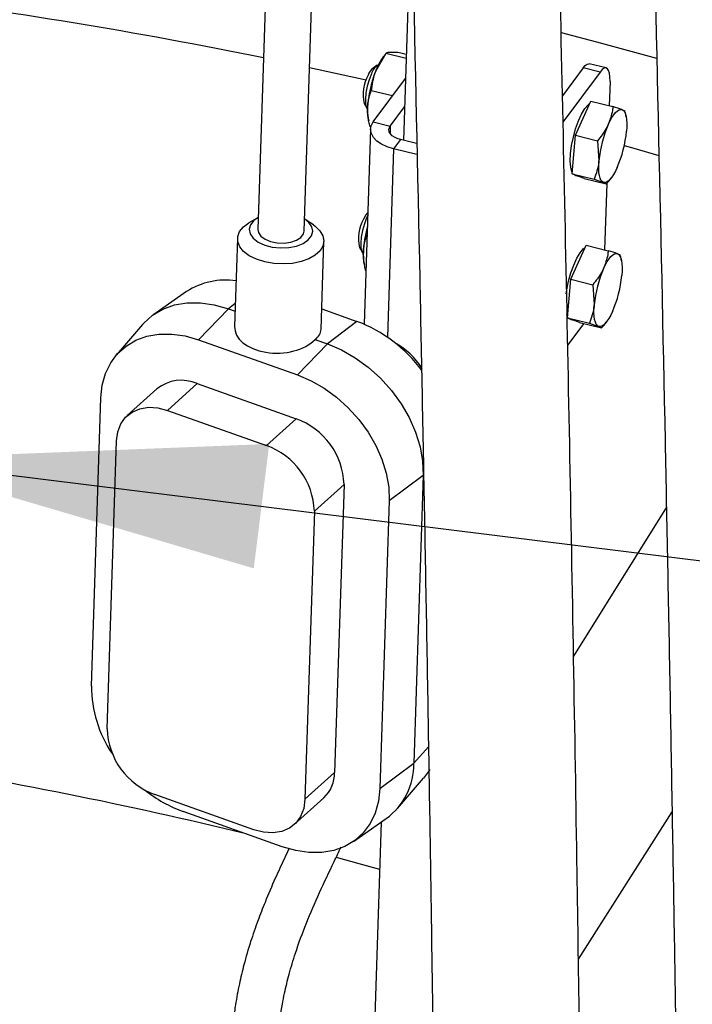
# Model space of a CAD drawing. Units: millimetres. Extents: x 0 to 1277, y 0 to 297.
# Drawn here: x 108 to 114, y 151 to 159 of the extents above; entities that cross this region are included whole.
import ezdxf

# ---------------------------------------------------------------- set-up
doc = ezdxf.new("R2010")
doc.units = ezdxf.units.MM
doc.linetypes.add('SLD-Sólida', pattern=[0])
doc.layers.add('COTAS_', color=5, linetype='SLD-Sólida')
doc.styles.get("Standard").update_dxf_attribs({"font": 'ARIALN.TTF'})
doc.dimstyles.new('SLDDIMSTYLE0', dxfattribs={"dimtxt": 0.18, "dimasz": 3.302, "dimexe": 0, "dimexo": 0.0625, "dimgap": 0, "dimtad": 0, "dimtih": 1, "dimtoh": 1, "dimdec": 0, "dimrnd": 1e-09, "dimzin": 0, "dimdsep": 46, "dimtxsty": 'Standard', "dimsah": 1, "dimcen": 0.09, "dimadec": 0, "dimazin": 0, "dimtfac": 3.302, "dimtdec": 0, "dimtofl": 0, "dimtmove": 0, "dimatfit": 3, "dimfxl": 1, "dimfrac": 2, "dimtolj": 1, "dimtzin": 0, "dimarcsym": 0})

msp = doc.modelspace()

# ---------------------------------------------------------------- linework, layer by layer
at = {"color": 7, "linetype": 'SLD-Sólida', "lineweight": 25}
for p, q in [((111.16, 161.7987), (111.0404, 158.1385)), ((109.8602, 159.8142), (109.7803, 157.3659)), ((110.1801, 157.3528), (110.26, 159.8012)), ((110.8886, 158.8891), (110.7983, 158.7355)), ((110.8898, 158.8909), (110.8664, 158.8617)), ((111.0635, 158.8459), (110.8886, 158.8891)), ((111.0647, 158.8828), (111.0052, 158.8975)), ((110.8137, 158.7887), (110.777, 158.764)), ((112.596, 158.7667), (112.4175, 158.5253)), ((112.7432, 158.7303), (112.596, 158.7667)), ((112.7963, 158.7651), (112.6492, 158.8015)), ((110.7791, 158.298), (111.0579, 158.6749)), ((112.7432, 158.7303), (112.4223, 158.2966)), ((112.83, 158.6489), (112.8231, 158.4383)), ((110.9457, 158.5232), (110.7618, 158.5686)), ((110.7016, 158.4587), (110.7226, 158.4197)), ((110.9262, 158.2617), (111.0499, 158.4288)), ((112.5974, 158.3302), (112.6643, 158.4775)), ((112.6643, 158.4775), (112.8552, 158.4304)), ((110.7352, 158.3306), (110.7397, 158.3078)), ((112.9604, 158.3908), (112.9347, 158.4039)), ((112.9698, 158.3425), (112.9609, 158.3883)), ((110.7585, 158.2548), (110.7516, 158.2565)), ((110.7791, 158.298), (110.9262, 158.2617)), ((112.5305, 158.1829), (112.5974, 158.3302)), ((110.756, 158.2358), (110.7008, 156.5463)), ((112.5162, 158.0157), (112.5305, 158.1829)), ((112.5305, 158.1829), (112.7214, 158.1357)), ((111.0139, 158.1451), (110.9545, 158.0647)), ((111.155, 158.1102), (111.0139, 158.1451)), ((112.7214, 158.1357), (112.7341, 157.9619)), ((111.1571, 158.0147), (110.9545, 158.0647)), ((112.502, 157.8485), (112.5162, 158.0157)), ((112.502, 157.8485), (112.6929, 157.8014)), ((112.5545, 157.8287), (112.502, 157.8485)), ((112.53, 157.8345), (112.5562, 157.8281)), ((112.6071, 157.8089), (112.5545, 157.8287)), ((112.6071, 157.8089), (112.798, 157.7617)), ((112.6929, 157.8014), (112.7724, 157.7749)), ((112.8011, 157.7654), (112.7824, 157.1909)), ((112.8187, 157.7864), (112.8387, 157.8113)), ((109.6559, 157.3904), (109.7026, 157.4239)), ((109.7786, 157.4677), (109.7026, 157.4239)), ((110.2613, 157.4057), (110.1884, 157.4543)), ((110.7253, 157.3201), (110.7261, 157.3199)), ((109.6026, 157.2884), (109.5778, 156.5264)), ((110.3274, 156.5019), (110.3522, 157.264)), ((112.5567, 157.0828), (112.6235, 157.2301)), ((112.6235, 157.2301), (112.8144, 157.183)), ((110.6609, 157.2113), (110.6819, 157.1723)), ((112.9196, 157.1433), (112.8939, 157.1565)), ((112.929, 157.0951), (112.9201, 157.1409)), ((110.6987, 157.0821), (110.7031, 157.0593)), ((112.4898, 156.9354), (112.5567, 157.0828)), ((110.7151, 157.008), (110.7159, 157.0078)), ((112.4755, 156.7683), (112.4898, 156.9354)), ((112.4898, 156.9354), (112.6807, 156.8883)), ((112.6807, 156.8883), (112.6933, 156.7145)), ((109.1623, 156.8293), (108.8783, 156.6314)), ((112.4612, 156.6011), (112.4755, 156.7683)), ((109.2661, 156.4115), (109.5243, 156.6801)), ((109.5243, 156.6801), (109.5821, 156.6595)), ((110.3331, 156.6793), (110.6375, 156.5712)), ((108.7807, 156.5433), (108.5551, 156.2807)), ((110.6375, 156.5712), (110.3817, 156.3754)), ((112.4612, 156.6011), (112.6521, 156.554)), ((112.5138, 156.5813), (112.4612, 156.6011)), ((112.6022, 156.5526), (112.4629, 156.3642)), ((112.4893, 156.5871), (112.5154, 156.5807)), ((112.5664, 156.5614), (112.5138, 156.5813)), ((112.5664, 156.5614), (112.7573, 156.5143)), ((112.6521, 156.554), (112.7316, 156.5275)), ((112.7779, 156.539), (112.7979, 156.5639)), ((109.2661, 156.4115), (110.1236, 156.1069)), ((110.1236, 156.1069), (110.3817, 156.3754)), ((110.2745, 156.4135), (110.3817, 156.3754)), ((109.2538, 156.0321), (108.9968, 155.7999)), ((109.2538, 156.0321), (110.1112, 155.7275)), ((108.905, 155.9873), (108.648, 155.7551)), ((108.3388, 153.4127), (108.4203, 155.9076)), ((108.9968, 155.7999), (109.8542, 155.4953)), ((110.1112, 155.7275), (109.8542, 155.4953)), ((108.473, 153.0416), (108.5545, 155.5364)), ((110.9175, 155.0203), (111.212, 155.2392)), ((111.212, 155.2392), (111.1305, 152.7443)), ((110.5263, 155.1593), (110.2694, 154.9272)), ((110.5263, 155.1593), (110.4448, 152.6645)), ((110.9175, 155.0203), (110.836, 152.5255)), ((110.2694, 154.9272), (110.1879, 152.4323)), ((110.836, 152.5255), (111.1305, 152.7443)), ((110.4448, 152.6645), (110.1879, 152.4323)), ((110.9894, 152.3541), (111.2151, 152.6167)), ((109.7456, 152.1688), (108.8881, 152.4735)), ((110.0944, 152.2136), (110.3513, 152.4458)), ((109.9901, 152.0215), (109.1327, 152.3262)), ((110.6079, 152.0681), (110.8919, 152.266)), ((110.8476, 152.2351), (110.6704, 146.8126))]:
    msp.add_line(p, q, dxfattribs=at)
at = {"color": 8, "linetype": 'SLD-Sólida', "lineweight": 25}
for p, q in [((110.9262, 158.2617), (110.9242, 158.1988)), ((110.9545, 158.0647), (110.9012, 156.4343)), ((109.5843, 156.726), (109.5243, 156.6801)), ((113.3183, 154.961), (112.5126, 153.671)), ((111.2575, 152.8864), (111.1305, 152.7443)), ((112.5561, 151.0472), (113.3676, 152.3253))]:
    msp.add_line(p, q, dxfattribs=at)
at = {"color": 8, "linetype": 'SLD-Sólida', "lineweight": 25, "flags": 128}
for points in [[(113.2355, 158.8463), (112.759, 158.9778), (112.4091, 159.0705)], [(110.2264, 158.7704), (110.4524, 158.7216), (110.7189, 158.6624)], [(112.9538, 158.0934), (113.0348, 158.0702), (113.2539, 158.0066)], [(110.459, 151.9306), (110.6551, 151.8768), (110.8342, 151.8265)]]:
    msp.add_lwpolyline(points, dxfattribs=at)
at = {"color": 7, "linetype": 'SLD-Sólida', "lineweight": 25, "flags": 128}
for points in [[(112.596, 158.7667), (112.6142, 158.7873), (112.6313, 158.7992), (112.6469, 158.8019), (112.6492, 158.8015)], [(112.83, 158.6489), (112.8295, 158.6871), (112.8255, 158.7189), (112.818, 158.7431), (112.8074, 158.7589), (112.794, 158.7656), (112.7785, 158.7629), (112.7613, 158.751), (112.7432, 158.7303)], [(110.7626, 158.7148), (110.7427, 158.6634), (110.7266, 158.6064), (110.7158, 158.5487), (110.7112, 158.4956), (110.7133, 158.4518), (110.7219, 158.421), (110.7296, 158.4104)], [(112.503, 157.8607), (112.5005, 157.8663), (112.49, 157.9062), (112.4859, 157.9592), (112.4884, 158.0226), (112.4974, 158.0928), (112.5122, 158.1661), (112.5323, 158.2385), (112.5564, 158.3062), (112.5833, 158.3654), (112.6115, 158.4131), (112.6396, 158.4465), (112.656, 158.4592)], [(112.8152, 158.2764), (112.8307, 158.3081), (112.8465, 158.3361), (112.8625, 158.3599), (112.8783, 158.379), (112.8937, 158.3931), (112.9083, 158.4021), (112.9221, 158.4057), (112.9347, 158.4039)], [(112.9347, 158.4039), (112.9459, 158.3968), (112.9555, 158.3843), (112.9634, 158.3669), (112.9694, 158.3446), (112.9734, 158.318), (112.9753, 158.2875), (112.9752, 158.2536), (112.973, 158.2169)], [(110.9545, 158.0647), (110.8993, 158.082), (110.8509, 158.1048), (110.811, 158.1322), (110.7812, 158.1632), (110.7626, 158.1965), (110.756, 158.231), (110.7615, 158.2653), (110.7791, 158.298)], [(111.0139, 158.1451), (110.9864, 158.1537), (110.9621, 158.1651), (110.9422, 158.1788), (110.9273, 158.1943), (110.918, 158.211), (110.9147, 158.2282), (110.9174, 158.2454), (110.9262, 158.2617)], [(112.7724, 157.7749), (112.7612, 157.7821), (112.7515, 157.7945), (112.7437, 157.812), (112.7377, 157.8342), (112.7337, 157.8608), (112.7317, 157.8913), (112.7318, 157.9252), (112.7341, 157.9619)], [(112.53, 157.8345), (112.5167, 157.8417), (112.5144, 157.8438)], [(112.8918, 157.9024), (112.8764, 157.8707), (112.8605, 157.8428), (112.8446, 157.819), (112.8288, 157.7999), (112.8134, 157.7857), (112.7987, 157.7768), (112.7849, 157.7731), (112.7724, 157.7749)], [(110.7316, 157.4873), (110.7219, 157.4674), (110.7019, 157.416), (110.6858, 157.3589), (110.675, 157.3013), (110.6705, 157.2482), (110.6726, 157.2043), (110.6812, 157.1736), (110.693, 157.1599)], [(110.7324, 157.5137), (110.7142, 157.4925), (110.6939, 157.4554)], [(110.2613, 157.4057), (110.2755, 157.3957), (110.3174, 157.3562), (110.3434, 157.313), (110.3523, 157.2681), (110.3437, 157.2235), (110.3179, 157.1815), (110.2763, 157.1438), (110.2206, 157.1123), (110.1536, 157.0885), (110.0783, 157.0735), (109.9984, 157.068), (109.9174, 157.0722), (109.8393, 157.0859), (109.7676, 157.1085), (109.7057, 157.139), (109.6566, 157.1759), (109.6224, 157.2175), (109.6049, 157.2618), (109.6047, 157.3068), (109.622, 157.3503), (109.6559, 157.3904), (109.6559, 157.3904)], [(109.7837, 157.4705), (109.7444, 157.4431), (109.7158, 157.4072), (109.7053, 157.3681), (109.7135, 157.3283), (109.7399, 157.2907), (109.7826, 157.2577), (109.8388, 157.2317), (109.9047, 157.2143), (109.9757, 157.2069), (110.047, 157.2098), (110.1137, 157.223), (110.1713, 157.2454), (110.216, 157.2756), (110.2445, 157.3115), (110.255, 157.3507), (110.2468, 157.3904), (110.2204, 157.4281), (110.1835, 157.4575)], [(109.7803, 157.3659), (109.7845, 157.3409), (109.8054, 157.3094), (109.8418, 157.2824), (109.8905, 157.2622), (109.9471, 157.2507), (110.0067, 157.2488), (110.064, 157.2567), (110.1137, 157.2738), (110.1516, 157.2984)], [(110.1516, 157.2984), (110.1743, 157.3285), (110.1801, 157.3528)], [(112.4512, 156.8081), (112.4566, 156.8453), (112.4715, 156.9186), (112.4915, 156.9911), (112.5157, 157.0587), (112.5426, 157.118), (112.5708, 157.1656), (112.5988, 157.1991), (112.6152, 157.2118)], [(112.7745, 157.029), (112.7899, 157.0607), (112.8058, 157.0887), (112.8217, 157.1124), (112.8375, 157.1315), (112.8529, 157.1457), (112.8676, 157.1547), (112.8814, 157.1583), (112.8939, 157.1565)], [(112.8939, 157.1565), (112.9051, 157.1493), (112.9148, 157.1369), (112.9226, 157.1194), (112.9286, 157.0972), (112.9326, 157.0706), (112.9346, 157.0401), (112.9345, 157.0062), (112.9323, 156.9695)], [(108.7807, 156.5433), (108.7905, 156.5543), (108.8669, 156.6233), (108.9562, 156.6764), (109.0564, 156.7128), (109.1656, 156.7315), (109.2816, 156.7322), (109.402, 156.715), (109.5243, 156.6801)], [(112.7316, 156.5275), (112.7204, 156.5347), (112.7108, 156.5471), (112.7029, 156.5646), (112.6969, 156.5868), (112.6929, 156.6134), (112.691, 156.6439), (112.6911, 156.6778), (112.6933, 156.7145)], [(112.4622, 156.6132), (112.4597, 156.6188), (112.4553, 156.6315)], [(112.8511, 156.655), (112.8356, 156.6233), (112.8198, 156.5953), (112.8038, 156.5716), (112.788, 156.5525), (112.7727, 156.5383), (112.758, 156.5293), (112.7442, 156.5257), (112.7316, 156.5275)], [(112.4893, 156.5871), (112.476, 156.5942), (112.4737, 156.5964)], [(108.4203, 155.9076), (108.4323, 156.0178), (108.4608, 156.1199), (108.5051, 156.2116), (108.5645, 156.2913), (108.6375, 156.3572), (108.7229, 156.4081), (108.8187, 156.4428), (108.9232, 156.4607), (109.0341, 156.4614), (109.1492, 156.4449), (109.2661, 156.4115)], [(110.3817, 156.3754), (110.5035, 156.3236), (110.6222, 156.2559), (110.7354, 156.1737), (110.841, 156.0787), (110.9366, 155.9728), (111.0203, 155.8582), (111.0905, 155.7371), (111.1458, 155.6122), (111.1849, 155.4858), (111.2071, 155.3606), (111.212, 155.2392)], [(110.1236, 156.1069), (110.24, 156.0573), (110.3535, 155.9926), (110.4618, 155.914), (110.5627, 155.8231), (110.6542, 155.7219), (110.7343, 155.6123), (110.8014, 155.4965), (110.8542, 155.377), (110.8916, 155.2562), (110.9129, 155.1365), (110.9175, 155.0203)], [(108.5545, 155.5364), (108.5654, 155.6146), (108.5923, 155.684), (108.6343, 155.7418), (108.6897, 155.7859), (108.7563, 155.8145), (108.8317, 155.8266), (108.9129, 155.8217), (108.9968, 155.7999)], [(111.2674, 152.6896), (111.265, 152.6858), (111.2151, 152.6167)], [(110.836, 152.5255), (110.824, 152.4153), (110.7955, 152.3132), (110.7511, 152.2214), (110.6918, 152.1418), (110.6187, 152.0758), (110.5334, 152.025), (110.4375, 151.9903), (110.3331, 151.9724), (110.2222, 151.9717), (110.1071, 151.9882), (109.9901, 152.0215)], [(110.1879, 152.4323), (110.177, 152.3541), (110.15, 152.2848), (110.1081, 152.227), (110.0527, 152.1829), (109.986, 152.1543), (109.9107, 152.1422), (109.8295, 152.1471), (109.7456, 152.1688)]]:
    msp.add_lwpolyline(points, dxfattribs=at)
at = {"color": 8, "linetype": 'SLD-Sólida', "lineweight": 25}
for centre, radius, start, end in [((100.8514, 114.5935), 45.1608, 78.53395, 82.78682), ((100.9923, 116.7151), 36.4669, 76.22219, 81.21064)]:
    msp.add_arc(centre, radius, start, end, dxfattribs=at)
at = {"color": 7, "linetype": 'SLD-Sólida', "lineweight": 25}
for centre, radius, start, end in [((111.266, 158.5649), 0.4978, 143.39593, 159.95928), ((110.8586, 158.6624), 0.1303, 128.75983, 161.89076), ((110.8935, 158.6761), 0.1365, 120.50041, 163.51612), ((111.038, 158.5374), 0.3455, 151.39273, 193.17496), ((111.7295, 158.3683), 1.001, 158.47867, 177.08485), ((111.1334, 158.3994), 0.404, 177.19503, 189.80742), ((113.7421, 157.8695), 1.0123, 156.29729, 174.76109), ((111.9649, 158.3094), 1.0123, 336.29729, 354.76109), ((110.9973, 157.29), 0.3455, 151.39273, 193.17496), ((111.6527, 157.1253), 0.9605, 164.25004, 177.28902), ((111.0968, 157.1509), 0.404, 177.19503, 189.80742), ((113.7014, 156.6221), 1.0123, 156.29729, 174.76109), ((111.9242, 157.0619), 1.0123, 336.29729, 354.76109), ((109.4986, 156.3083), 0.6202, 81.46103, 122.83846), ((110.1998, 155.4087), 1.2421, 36.32597, 69.37068), ((110.6333, 155.7952), 0.6779, 32.89447, 60.5248), ((109.1169, 155.7173), 0.3433, 66.50858, 128.135), ((109.8978, 155.1358), 0.629, 2.14492, 70.16537), ((109.6408, 154.9036), 0.629, 2.14492, 70.16537), ((109.3729, 153.409), 1.0341, 179.79322, 214.08797), ((109.1016, 153.0651), 0.629, 182.14492, 250.16537), ((110.5454, 152.7375), 0.5851, 306.31358, 0.67082), ((110.1473, 152.6624), 0.2975, 313.29108, 0.40607), ((109.5284, 153.4128), 1.1564, 231.16389, 249.98901)]:
    msp.add_arc(centre, radius, start, end, dxfattribs=at)
for major_axis, ratio, start_param, end_param in [((0.3753, 0.0097), 0.616477, 3.105478, 5.725241), ((0.3741, -0.0302), 0.490722, 5.784818, 6.306649)]:
    msp.add_ellipse((109.953, 156.5277), major_axis=major_axis, ratio=ratio, start_param=start_param, end_param=end_param, dxfattribs=at)
for points, knots in [([(112.3343, 199.4767), (112.3347, 199.4136), (112.3361, 199.1861), (112.3388, 198.8082), (112.3423, 198.3569), (112.3457, 197.9452), (112.3491, 197.5605), (112.3556, 196.8651), (112.3664, 195.8388), (112.3832, 194.473), (112.4135, 192.3092), (112.4635, 189.3603), (112.5601, 184.6644), (112.6992, 179.008), (112.8711, 172.7252), (113.0356, 166.7782), (113.1826, 161.1607), (113.2767, 157.0549), (113.3284, 154.467), (113.3485, 153.4033), (113.3675, 152.3436), (113.385, 151.3021), (113.4008, 150.2931), (113.4149, 149.3263), (113.4247, 148.5891), (113.4315, 148.0549), (113.4358, 147.6962), (113.4405, 147.298), (113.4454, 146.8595), (113.4504, 146.3839), (113.4555, 145.8715), (113.4605, 145.3229), (113.4654, 144.7351), (113.4704, 144.0643), (113.4753, 143.305), (113.4798, 142.4514), (113.4832, 141.5416), (113.4852, 140.8333), (113.4855, 140.428), (113.4855, 140.345)], [0, 0, 0, 0, 0.003176, 0.011449, 0.019027, 0.025908, 0.03219, 0.03842, 0.060965, 0.083969, 0.107395, 0.170355, 0.233314, 0.345739, 0.458162, 0.553549, 0.648934, 0.744317, 0.762303, 0.780289, 0.798275, 0.816022, 0.833055, 0.849361, 0.864939, 0.870328, 0.876358, 0.883063, 0.890443, 0.8985, 0.907071, 0.916295, 0.926172, 0.936702, 0.950092, 0.96441, 0.979657, 0.995835, 1, 1, 1, 1]), ([(112.6341, 141.6754), (112.6338, 141.9024), (112.633, 142.3898), (112.6307, 143.1201), (112.6276, 143.8498), (112.6239, 144.5293), (112.6201, 145.1433), (112.6161, 145.6946), (112.6122, 146.1859), (112.6084, 146.6354), (112.6046, 147.0455), (112.6009, 147.4293), (112.5938, 148.1241), (112.5822, 149.1503), (112.5643, 150.5157), (112.5325, 152.6787), (112.4805, 155.6262), (112.3813, 160.3202), (112.24, 165.9749), (112.0672, 172.2567), (111.9033, 178.2035), (111.7579, 183.8216), (111.6658, 187.9282), (111.6157, 190.5169), (111.5962, 191.5809), (111.5779, 192.6405), (111.5612, 193.6816), (111.5461, 194.6899), (111.5328, 195.6559), (111.5235, 196.3931), (111.5171, 196.9283), (111.513, 197.289), (111.5086, 197.6893), (111.5041, 198.1298), (111.4998, 198.5687), (111.4972, 198.8609), (111.496, 198.9928)], [0, 0, 0, 0, 0.011756, 0.025228, 0.03784, 0.049591, 0.060483, 0.069713, 0.078221, 0.08601, 0.093078, 0.099543, 0.10597, 0.12923, 0.152965, 0.177132, 0.242067, 0.307002, 0.422956, 0.538907, 0.637287, 0.735666, 0.834042, 0.852592, 0.871143, 0.889693, 0.907978, 0.925525, 0.942322, 0.958371, 0.963955, 0.97021, 0.977159, 0.984802, 0.99314, 1, 1, 1, 1]), ([(110.2329, 198.2636), (110.2369, 197.8665), (110.2456, 197.0134), (110.2619, 195.6976), (110.2921, 193.5338), (110.3421, 190.5849), (110.4387, 185.8891), (110.5779, 180.2326), (110.7498, 173.9498), (110.9143, 168.0028), (111.0613, 162.3853), (111.1554, 158.2795), (111.207, 155.6916), (111.2272, 154.6279), (111.2462, 153.5682), (111.2637, 152.5267), (111.2795, 151.5177), (111.2935, 150.5509), (111.3034, 149.8137), (111.3101, 149.2795), (111.3145, 148.9208), (111.3192, 148.5226), (111.3241, 148.0841), (111.3291, 147.6085), (111.3341, 147.0961), (111.3392, 146.5475), (111.3441, 145.9597), (111.3491, 145.289), (111.354, 144.5296), (111.3585, 143.676), (111.3619, 142.7662), (111.3639, 142.0542), (111.3641, 141.6451), (111.3642, 141.5583)], [0, 0, 0, 0, 0.020877, 0.044859, 0.06928, 0.134914, 0.200547, 0.317749, 0.434948, 0.534387, 0.633824, 0.733258, 0.752009, 0.770758, 0.789509, 0.80801, 0.825766, 0.842764, 0.859004, 0.864623, 0.870908, 0.877898, 0.885592, 0.893991, 0.902926, 0.912542, 0.922838, 0.933816, 0.947775, 0.962701, 0.978596, 0.995461, 1, 1, 1, 1]), ([(110.92, 158.8999), (110.9187, 158.8998), (110.9151, 158.8995), (110.908, 158.8987), (110.9, 158.897), (110.8945, 158.8948), (110.8914, 158.8927), (110.8897, 158.891), (110.889, 158.8897), (110.8886, 158.8891)], [0, 0, 0, 0, 0.070039, 0.18485, 0.41524, 0.647853, 0.765016, 0.882469, 1, 1, 1, 1]), ([(111.0052, 158.8975), (110.9882, 158.8987), (110.9539, 158.901), (110.9314, 158.9003), (110.92, 158.8999)], [0, 0, 0, 0, 0.495458, 1, 1, 1, 1]), ([(110.7983, 158.7355), (110.7968, 158.7317), (110.7758, 158.6775), (110.7686, 158.621), (110.7618, 158.5686)], [0, 0, 0, 0, 0.070215, 1, 1, 1, 1]), ([(110.7298, 158.4192), (110.7302, 158.4262), (110.7308, 158.4404), (110.734, 158.4683), (110.7396, 158.4981), (110.7481, 158.5294), (110.7553, 158.5513), (110.7602, 158.5643), (110.7618, 158.5686)], [0, 0, 0, 0, 0.134069, 0.268409, 0.541207, 0.724171, 0.907987, 1, 1, 1, 1]), ([(110.7516, 158.2565), (110.7498, 158.2635), (110.7461, 158.2776), (110.7413, 158.2993), (110.7361, 158.3265), (110.7319, 158.3568), (110.7295, 158.3894), (110.7297, 158.4092), (110.7298, 158.4192)], [0, 0, 0, 0, 0.128545, 0.257188, 0.395455, 0.626669, 0.812899, 1, 1, 1, 1]), ([(112.8552, 158.4304), (112.8539, 158.4188), (112.8479, 158.3669), (112.8295, 158.316), (112.8152, 158.2764)], [0, 0, 0, 0, 0.223713, 1, 1, 1, 1]), ([(112.9347, 158.4039), (112.9334, 158.4044), (112.9153, 158.4112), (112.8841, 158.4212), (112.8552, 158.4304)], [0, 0, 0, 0, 0.070215, 1, 1, 1, 1]), ([(112.8152, 158.2764), (112.8094, 158.2645), (112.7855, 158.2149), (112.749, 158.1699), (112.7214, 158.1357)], [0, 0, 0, 0, 0.2418514, 1, 1, 1, 1]), ([(112.7341, 157.9619), (112.7337, 157.958), (112.7285, 157.9016), (112.71, 157.8497), (112.6929, 157.8014)], [0, 0, 0, 0, 0.0702148, 1, 1, 1, 1]), ([(112.7724, 157.7749), (112.7736, 157.7745), (112.791, 157.7679), (112.7946, 157.7647), (112.798, 157.7617)], [0, 0, 0, 0, 0.070215, 1, 1, 1, 1]), ([(112.798, 157.7617), (112.8016, 157.7659), (112.8087, 157.7741), (112.8155, 157.7825), (112.8188, 157.7866)], [0, 0, 0, 0, 0.504158, 1, 1, 1, 1]), ([(110.6933, 157.1707), (110.6936, 157.1778), (110.6943, 157.1919), (110.6964, 157.2105), (110.6996, 157.2312), (110.7043, 157.2541), (110.7116, 157.2809), (110.7188, 157.3029), (110.7237, 157.3158), (110.7253, 157.3201)], [0, 0, 0, 0, 0.134062, 0.268395, 0.359229, 0.541231, 0.724186, 0.907992, 1, 1, 1, 1]), ([(110.7151, 157.008), (110.7115, 157.0221), (110.7041, 157.0514), (110.6974, 157.0907), (110.6938, 157.1259), (110.6928, 157.1509), (110.6932, 157.1658), (110.6933, 157.1707)], [0, 0, 0, 0, 0.257173, 0.533856, 0.719503, 0.906345, 1, 1, 1, 1]), ([(112.8144, 157.183), (112.8131, 157.1714), (112.8072, 157.1195), (112.7888, 157.0685), (112.7745, 157.029)], [0, 0, 0, 0, 0.223713, 1, 1, 1, 1]), ([(112.8939, 157.1565), (112.8927, 157.157), (112.8745, 157.1638), (112.8434, 157.1737), (112.8144, 157.183)], [0, 0, 0, 0, 0.070215, 1, 1, 1, 1]), ([(112.7745, 157.029), (112.7687, 157.017), (112.7447, 156.9675), (112.7083, 156.9225), (112.6807, 156.8883)], [0, 0, 0, 0, 0.2418514, 1, 1, 1, 1]), ([(112.6933, 156.7145), (112.6929, 156.7105), (112.6877, 156.6542), (112.6693, 156.6022), (112.6521, 156.554)], [0, 0, 0, 0, 0.0702148, 1, 1, 1, 1]), ([(112.7316, 156.5275), (112.7328, 156.527), (112.7502, 156.5204), (112.7539, 156.5173), (112.7573, 156.5143)], [0, 0, 0, 0, 0.070215, 1, 1, 1, 1]), ([(112.7573, 156.5143), (112.7609, 156.5185), (112.7679, 156.5267), (112.7747, 156.5351), (112.7781, 156.5392)], [0, 0, 0, 0, 0.504158, 1, 1, 1, 1]), ([(110.0507, 152.0065), (110.037, 151.9779), (109.9962, 151.8927), (109.9252, 151.7382), (109.8476, 151.558), (109.7762, 151.3746), (109.7136, 151.1939), (109.66, 151.0107), (109.6165, 150.828), (109.5873, 150.6701), (109.5673, 150.5232), (109.554, 150.3878), (109.55, 150.298), (109.5479, 150.2512)], [0, 0, 0, 0, 0.05093, 0.151742, 0.271141, 0.361182, 0.460314, 0.570028, 0.660904, 0.761061, 0.834203, 0.913485, 1, 1, 1, 1]), ([(109.9476, 150.237), (109.9502, 150.2916), (109.9549, 150.3902), (109.9715, 150.5325), (109.9901, 150.6502), (110.0148, 150.7757), (110.0505, 150.9231), (110.1117, 151.127), (110.1993, 151.3648), (110.3137, 151.6289), (110.4168, 151.8462), (110.4802, 151.9768), (110.5006, 152.0189)], [0, 0, 0, 0, 0.100502, 0.181389, 0.246443, 0.298083, 0.387502, 0.483419, 0.624128, 0.772343, 0.926484, 1, 1, 1, 1])]:
    msp.add_open_spline(points, degree=3, knots=knots, dxfattribs=at)

# ---------------------------------------------------------------- leaders
at = {"layer": 'COTAS_'}
for points in [[(106.5344, 155.3775), (214.3723, 141.992)], [(90.3006, 154.347), (108.7891, 94.234)]]:
    msp.add_leader(points, dimstyle='SLDDIMSTYLE0', dxfattribs=at)

doc.saveas('drawing.dxf')
